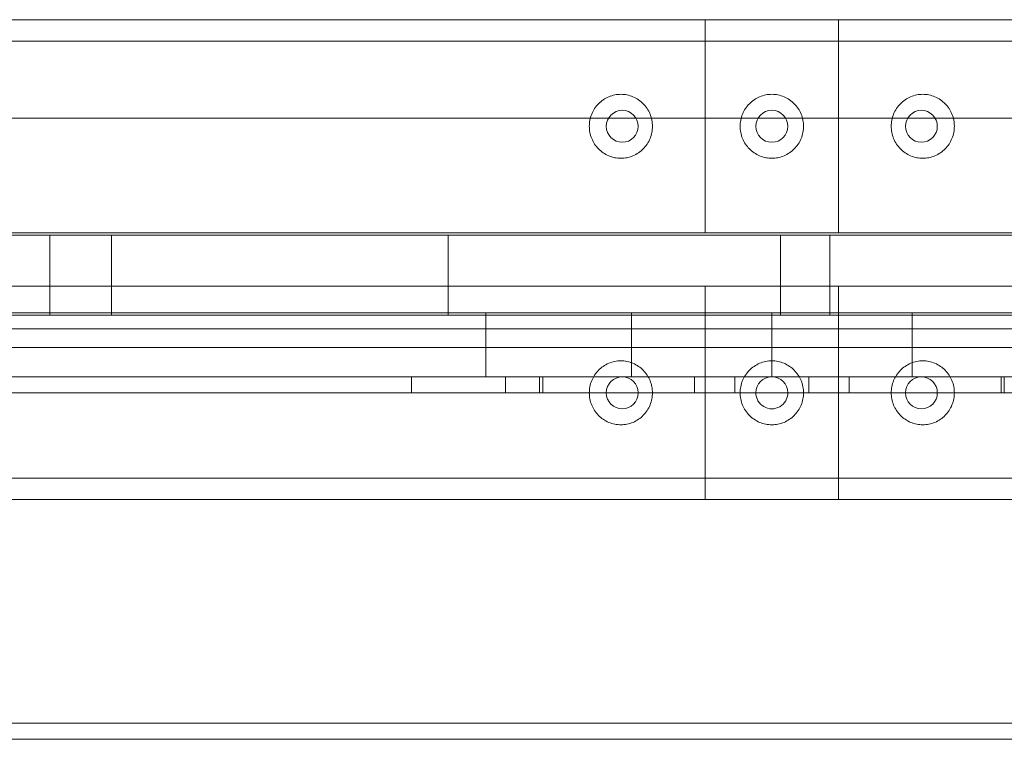
# Model space of a CAD drawing. Units: millimetres. Extents: x -3816 to 6238, y 6741 to 16496.
# Drawn here: x 4098 to 4283, y 9409 to 9544 of the extents above; entities that cross this region are included whole.
import ezdxf

# ---------------------------------------------------------------- set-up
doc = ezdxf.new("R2010")
doc.units = ezdxf.units.MM

# ---------------------------------------------------------------- blocks, each defined once
blk = doc.blocks.new('A$C14E317D6')
at = {"color": 0, "linetype": 'Continuous', "lineweight": 0}
for p, q in [((4560.16, 9543.71), (3918.16, 9543.71)), ((4560.16, 9543.71), (3918.16, 9543.71)), ((4226.66, 9543.71), (4226.66, 9503.71)), ((4226.66, 9543.71), (4226.66, 9503.71)), ((4251.66, 9503.71), (4251.66, 9543.71)), ((4251.66, 9503.71), (4251.66, 9543.71)), ((3914.16, 9539.71), (4564.16, 9539.71)), ((3914.16, 9539.71), (4564.16, 9539.71)), ((4564.16, 9525.21), (3914.16, 9525.21)), ((4564.16, 9503.71), (3914.16, 9503.71)), ((4564.16, 9503.71), (3914.16, 9503.71)), ((4091.1, 9503.31), (4103.72, 9503.31)), ((4091.1, 9503.31), (4103.72, 9503.31)), ((4103.72, 9503.31), (4103.72, 9488.31)), ((4103.72, 9503.31), (4103.72, 9488.31)), ((4103.72, 9503.31), (4115.27, 9503.31)), ((4103.72, 9503.31), (4115.27, 9503.31)), ((4115.27, 9503.31), (4115.27, 9488.31)), ((4115.27, 9503.31), (4115.27, 9488.31)), ((4115.27, 9503.31), (4178.4, 9503.31)), ((4115.27, 9503.31), (4178.4, 9503.31)), ((4178.4, 9503.31), (4178.4, 9488.31)), ((4178.4, 9503.31), (4178.4, 9488.31)), ((4178.4, 9503.31), (4240.79, 9503.31)), ((4178.4, 9503.31), (4240.79, 9503.31)), ((4240.79, 9503.31), (4240.79, 9488.31)), ((4240.79, 9503.31), (4240.79, 9488.31)), ((4240.79, 9503.31), (4250.03, 9503.31)), ((4240.79, 9503.31), (4250.03, 9503.31)), ((4250.03, 9503.31), (4250.03, 9488.31)), ((4250.03, 9503.31), (4250.03, 9488.31)), ((4250.03, 9503.31), (4312.42, 9503.31)), ((4250.03, 9503.31), (4312.42, 9503.31)), ((4564.16, 9493.71), (3914.16, 9493.71)), ((4564.16, 9493.71), (3914.16, 9493.71)), ((4226.66, 9493.71), (4226.66, 9453.71)), ((4226.66, 9493.71), (4226.66, 9453.71)), ((4251.66, 9453.71), (4251.66, 9493.71)), ((4251.66, 9453.71), (4251.66, 9493.71)), ((3837.44, 9488.74), (4212.81, 9488.74)), ((3837.44, 9488.74), (4212.81, 9488.74)), ((4103.72, 9488.31), (4091.1, 9488.31)), ((4103.72, 9488.31), (4091.1, 9488.31)), ((4115.27, 9488.31), (4103.72, 9488.31)), ((4115.27, 9488.31), (4103.72, 9488.31)), ((4178.4, 9488.31), (4115.27, 9488.31)), ((4178.4, 9488.31), (4115.27, 9488.31)), ((4240.79, 9488.31), (4178.4, 9488.31)), ((4240.79, 9488.31), (4178.4, 9488.31)), ((4185.48, 9488.74), (4185.48, 9485.74)), ((4185.48, 9488.74), (4185.48, 9485.74)), ((4212.81, 9488.74), (4212.81, 9488.31)), ((4212.81, 9488.74), (4265.51, 9488.74)), ((4212.81, 9488.74), (4212.81, 9488.31)), ((4212.81, 9488.74), (4265.51, 9488.74)), ((4212.81, 9488.31), (4212.81, 9485.74)), ((4212.81, 9488.31), (4212.81, 9485.74)), ((4239.16, 9488.74), (4239.16, 9485.74)), ((4239.16, 9488.74), (4239.16, 9485.74)), ((4250.03, 9488.31), (4240.79, 9488.31)), ((4250.03, 9488.31), (4240.79, 9488.31)), ((4312.42, 9488.31), (4250.03, 9488.31)), ((4312.42, 9488.31), (4250.03, 9488.31)), ((4265.51, 9488.74), (4265.51, 9488.31)), ((4265.51, 9488.74), (4640.87, 9488.74)), ((4265.51, 9488.74), (4265.51, 9488.31)), ((4265.51, 9488.74), (4640.87, 9488.74)), ((4265.51, 9488.31), (4265.51, 9485.74)), ((4265.51, 9488.31), (4265.51, 9485.74)), ((3837.44, 9485.74), (4212.81, 9485.74)), ((3837.44, 9485.74), (4212.81, 9485.74)), ((3837.44, 9485.74), (4212.81, 9485.74)), ((3837.44, 9485.74), (4212.81, 9485.74)), ((4185.48, 9485.74), (4185.48, 9476.74)), ((4185.48, 9485.74), (4185.48, 9476.74)), ((4212.81, 9485.74), (4212.81, 9476.74)), ((4212.81, 9485.74), (4212.81, 9476.74)), ((4212.81, 9485.74), (4265.51, 9485.74)), ((4212.81, 9485.74), (4265.51, 9485.74)), ((4212.81, 9485.74), (4265.51, 9485.74)), ((4212.81, 9485.74), (4265.51, 9485.74)), ((4239.16, 9485.74), (4239.16, 9476.74)), ((4239.16, 9485.74), (4239.16, 9476.74)), ((4265.51, 9485.74), (4265.51, 9476.74)), ((4265.51, 9485.74), (4265.51, 9476.74)), ((4265.51, 9485.74), (4640.87, 9485.74)), ((4265.51, 9485.74), (4640.87, 9485.74)), ((4265.51, 9485.74), (4640.87, 9485.74)), ((4265.51, 9485.74), (4640.87, 9485.74)), ((3812.44, 9482.21), (4665.88, 9482.21)), ((4212.81, 9476.74), (3837.44, 9476.74)), ((4212.81, 9476.74), (3837.44, 9476.74)), ((4171.55, 9476.74), (4171.55, 9473.74)), ((4171.55, 9476.74), (4171.55, 9473.74)), ((4189.16, 9476.74), (4189.16, 9473.74)), ((4195.54, 9476.74), (4195.54, 9473.74)), ((4195.54, 9476.74), (4195.54, 9473.74)), ((4196.16, 9476.74), (4196.16, 9473.74)), ((4265.51, 9476.74), (4212.81, 9476.74)), ((4265.51, 9476.74), (4212.81, 9476.74)), ((4224.63, 9476.74), (4224.63, 9473.74)), ((4224.63, 9476.74), (4224.63, 9473.74)), ((4232.19, 9476.74), (4232.19, 9473.74)), ((4232.19, 9476.74), (4232.19, 9473.74)), ((4246.12, 9476.74), (4246.12, 9473.74)), ((4246.12, 9476.74), (4246.12, 9473.74)), ((4253.68, 9476.74), (4253.68, 9473.74)), ((4253.68, 9476.74), (4253.68, 9473.74)), ((4640.87, 9476.74), (4265.51, 9476.74)), ((4640.87, 9476.74), (4265.51, 9476.74)), ((4282.16, 9476.74), (4282.16, 9473.74)), ((4282.77, 9476.74), (4282.77, 9473.74)), ((4282.77, 9476.74), (4282.77, 9473.74)), ((3863.03, 9473.74), (4195.54, 9473.74)), ((3863.03, 9473.74), (4195.54, 9473.74)), ((4195.54, 9473.74), (4196.16, 9473.74)), ((4195.54, 9473.74), (4196.16, 9473.74)), ((4196.16, 9473.74), (4282.16, 9473.74)), ((4196.16, 9473.74), (4282.16, 9473.74)), ((4282.16, 9473.74), (4282.77, 9473.74)), ((4282.16, 9473.74), (4282.77, 9473.74)), ((4282.77, 9473.74), (4615.28, 9473.74)), ((4282.77, 9473.74), (4615.28, 9473.74)), ((4564.16, 9457.71), (3914.16, 9457.71)), ((4564.16, 9457.71), (3914.16, 9457.71)), ((3918.16, 9453.71), (4560.16, 9453.71)), ((3918.16, 9453.71), (4560.16, 9453.71)), ((4554.89, 9411.71), (3924.89, 9411.71)), ((4554.89, 9411.71), (3924.89, 9411.71)), ((3927.89, 9408.71), (4551.89, 9408.71)), ((3927.89, 9408.71), (4551.89, 9408.71))]:
    blk.add_line(p, q, dxfattribs=at)
blk.add_circle((4239.16, 9523.71), 3, dxfattribs=at)
blk.add_circle((4239.16, 9523.71), 3, dxfattribs=at)
for start, end in [(0.5173, 179.4827), (0.5173, 179.4827), (179.4827, 0), (179.4827, 0), (0, 0.5173), (0, 0.5173)]:
    blk.add_arc((4239.16, 9473.71), 3, start, end, dxfattribs=at)
for centre, major_axis in [((4211.09, 9523.71), (0, 3)), ((4211.09, 9523.71), (0, 3)), ((4267.22, 9523.71), (0, 3)), ((4267.22, 9523.71), (0, 3)), ((4211.09, 9473.71), (0, -3)), ((4211.09, 9473.71), (0, -3)), ((4267.22, 9473.71), (0, -3)), ((4267.22, 9473.71), (0, -3))]:
    blk.add_ellipse(centre, major_axis=major_axis, ratio=0.996195, dxfattribs=at)
for points, knots in [([(4210.83, 9517.71), (4210.46, 9517.71), (4210.07, 9517.75), (4209.3, 9517.9), (4208.92, 9518.02), (4208.19, 9518.33), (4207.84, 9518.52), (4207.19, 9518.96), (4206.9, 9519.21), (4206.37, 9519.75), (4206.13, 9520.05), (4205.69, 9520.7), (4205.51, 9521.06), (4205.21, 9521.79), (4205.1, 9522.18), (4204.95, 9522.95), (4204.91, 9523.34), (4204.91, 9524.09), (4204.95, 9524.47), (4205.1, 9525.25), (4205.21, 9525.63), (4205.51, 9526.37), (4205.69, 9526.72), (4206.13, 9527.38), (4206.37, 9527.68), (4206.9, 9528.21), (4207.19, 9528.46), (4207.84, 9528.9), (4208.19, 9529.1), (4208.92, 9529.41), (4209.3, 9529.52), (4210.07, 9529.68), (4210.46, 9529.71), (4210.83, 9529.71)], [8.999746, 8.999746, 8.999746, 8.999746, 10.125881, 10.125881, 11.252017, 11.252017, 12.378152, 12.378152, 13.504288, 13.504288, 14.628089, 14.628089, 15.75189, 15.75189, 16.875691, 16.875691, 17.999491, 17.999491, 19.123292, 19.123292, 20.247093, 20.247093, 21.370894, 21.370894, 22.494695, 22.494695, 23.620831, 23.620831, 24.746966, 24.746966, 25.873102, 25.873102, 26.999237, 26.999237, 26.999237, 26.999237]), ([(4210.83, 9517.71), (4210.46, 9517.71), (4210.07, 9517.75), (4209.3, 9517.9), (4208.92, 9518.02), (4208.19, 9518.33), (4207.84, 9518.52), (4207.19, 9518.96), (4206.9, 9519.21), (4206.37, 9519.75), (4206.13, 9520.05), (4205.69, 9520.7), (4205.51, 9521.06), (4205.21, 9521.79), (4205.1, 9522.18), (4204.95, 9522.95), (4204.91, 9523.34), (4204.91, 9524.09), (4204.95, 9524.47), (4205.1, 9525.25), (4205.21, 9525.63), (4205.51, 9526.37), (4205.69, 9526.72), (4206.13, 9527.38), (4206.37, 9527.68), (4206.9, 9528.21), (4207.19, 9528.46), (4207.84, 9528.9), (4208.19, 9529.1), (4208.92, 9529.41), (4209.3, 9529.52), (4210.07, 9529.68), (4210.46, 9529.71), (4210.83, 9529.71)], [8.999746, 8.999746, 8.999746, 8.999746, 10.125881, 10.125881, 11.252017, 11.252017, 12.378152, 12.378152, 13.504288, 13.504288, 14.628089, 14.628089, 15.75189, 15.75189, 16.875691, 16.875691, 17.999491, 17.999491, 19.123292, 19.123292, 20.247093, 20.247093, 21.370894, 21.370894, 22.494695, 22.494695, 23.620831, 23.620831, 24.746966, 24.746966, 25.873102, 25.873102, 26.999237, 26.999237, 26.999237, 26.999237]), ([(4210.83, 9529.71), (4211.2, 9529.71), (4211.59, 9529.68), (4212.36, 9529.52), (4212.74, 9529.41), (4213.47, 9529.1), (4213.82, 9528.9), (4214.47, 9528.46), (4214.77, 9528.21), (4215.29, 9527.68), (4215.54, 9527.38), (4215.97, 9526.72), (4216.16, 9526.37), (4216.46, 9525.63), (4216.57, 9525.25), (4216.72, 9524.47), (4216.76, 9524.09), (4216.76, 9523.71), (4216.76, 9523.34), (4216.72, 9522.95), (4216.57, 9522.18), (4216.46, 9521.79), (4216.16, 9521.06), (4215.97, 9520.7), (4215.54, 9520.05), (4215.29, 9519.75), (4214.77, 9519.21), (4214.47, 9518.96), (4213.82, 9518.52), (4213.47, 9518.33), (4212.74, 9518.02), (4212.36, 9517.9), (4211.59, 9517.75), (4211.2, 9517.71), (4210.83, 9517.71)], [26.999237, 26.999237, 26.999237, 26.999237, 28.125373, 28.125373, 29.251508, 29.251508, 30.377644, 30.377644, 31.503779, 31.503779, 32.62758, 32.62758, 33.751381, 33.751381, 34.875182, 34.875182, 35.998983, 35.998983, 35.998983, 37.122784, 37.122784, 38.246585, 38.246585, 39.370386, 39.370386, 40.494187, 40.494187, 41.620322, 41.620322, 42.746458, 42.746458, 43.872593, 43.872593, 44.998729, 44.998729, 44.998729, 44.998729]), ([(4210.83, 9529.71), (4211.2, 9529.71), (4211.59, 9529.68), (4212.36, 9529.52), (4212.74, 9529.41), (4213.47, 9529.1), (4213.82, 9528.9), (4214.47, 9528.46), (4214.77, 9528.21), (4215.29, 9527.68), (4215.54, 9527.38), (4215.97, 9526.72), (4216.16, 9526.37), (4216.46, 9525.63), (4216.57, 9525.25), (4216.72, 9524.47), (4216.76, 9524.09), (4216.76, 9523.71), (4216.76, 9523.34), (4216.72, 9522.95), (4216.57, 9522.18), (4216.46, 9521.79), (4216.16, 9521.06), (4215.97, 9520.7), (4215.54, 9520.05), (4215.29, 9519.75), (4214.77, 9519.21), (4214.47, 9518.96), (4213.82, 9518.52), (4213.47, 9518.33), (4212.74, 9518.02), (4212.36, 9517.9), (4211.59, 9517.75), (4211.2, 9517.71), (4210.83, 9517.71)], [26.999237, 26.999237, 26.999237, 26.999237, 28.125373, 28.125373, 29.251508, 29.251508, 30.377644, 30.377644, 31.503779, 31.503779, 32.62758, 32.62758, 33.751381, 33.751381, 34.875182, 34.875182, 35.998983, 35.998983, 35.998983, 37.122784, 37.122784, 38.246585, 38.246585, 39.370386, 39.370386, 40.494187, 40.494187, 41.620322, 41.620322, 42.746458, 42.746458, 43.872593, 43.872593, 44.998729, 44.998729, 44.998729, 44.998729]), ([(4239.16, 9529.71), (4238.78, 9529.71), (4238.39, 9529.68), (4237.62, 9529.52), (4237.24, 9529.41), (4236.5, 9529.1), (4236.15, 9528.9), (4235.5, 9528.46), (4235.2, 9528.21), (4234.68, 9527.68), (4234.43, 9527.38), (4234, 9526.72), (4233.81, 9526.37), (4233.51, 9525.63), (4233.39, 9525.25), (4233.25, 9524.47), (4233.21, 9524.09), (4233.21, 9523.71), (4233.21, 9523.34), (4233.25, 9522.95), (4233.39, 9522.18), (4233.51, 9521.79), (4233.81, 9521.06), (4234, 9520.7), (4234.43, 9520.05), (4234.68, 9519.75), (4235.2, 9519.21), (4235.5, 9518.96), (4236.15, 9518.52), (4236.5, 9518.33), (4237.24, 9518.02), (4237.62, 9517.9), (4238.39, 9517.75), (4238.78, 9517.71), (4239.16, 9517.71)], [26.999237, 26.999237, 26.999237, 26.999237, 28.125373, 28.125373, 29.251508, 29.251508, 30.377644, 30.377644, 31.503779, 31.503779, 32.62758, 32.62758, 33.751381, 33.751381, 34.875182, 34.875182, 35.998983, 35.998983, 35.998983, 37.122784, 37.122784, 38.246585, 38.246585, 39.370386, 39.370386, 40.494187, 40.494187, 41.620322, 41.620322, 42.746458, 42.746458, 43.872593, 43.872593, 44.998729, 44.998729, 44.998729, 44.998729]), ([(4239.16, 9529.71), (4238.78, 9529.71), (4238.39, 9529.68), (4237.62, 9529.52), (4237.24, 9529.41), (4236.5, 9529.1), (4236.15, 9528.9), (4235.5, 9528.46), (4235.2, 9528.21), (4234.68, 9527.68), (4234.43, 9527.38), (4234, 9526.72), (4233.81, 9526.37), (4233.51, 9525.63), (4233.39, 9525.25), (4233.25, 9524.47), (4233.21, 9524.09), (4233.21, 9523.71), (4233.21, 9523.34), (4233.25, 9522.95), (4233.39, 9522.18), (4233.51, 9521.79), (4233.81, 9521.06), (4234, 9520.7), (4234.43, 9520.05), (4234.68, 9519.75), (4235.2, 9519.21), (4235.5, 9518.96), (4236.15, 9518.52), (4236.5, 9518.33), (4237.24, 9518.02), (4237.62, 9517.9), (4238.39, 9517.75), (4238.78, 9517.71), (4239.16, 9517.71)], [26.999237, 26.999237, 26.999237, 26.999237, 28.125373, 28.125373, 29.251508, 29.251508, 30.377644, 30.377644, 31.503779, 31.503779, 32.62758, 32.62758, 33.751381, 33.751381, 34.875182, 34.875182, 35.998983, 35.998983, 35.998983, 37.122784, 37.122784, 38.246585, 38.246585, 39.370386, 39.370386, 40.494187, 40.494187, 41.620322, 41.620322, 42.746458, 42.746458, 43.872593, 43.872593, 44.998729, 44.998729, 44.998729, 44.998729]), ([(4239.16, 9517.71), (4239.53, 9517.71), (4239.92, 9517.75), (4240.69, 9517.9), (4241.07, 9518.02), (4241.81, 9518.33), (4242.16, 9518.52), (4242.81, 9518.96), (4243.11, 9519.21), (4243.63, 9519.75), (4243.88, 9520.05), (4244.32, 9520.7), (4244.5, 9521.06), (4244.8, 9521.79), (4244.92, 9522.18), (4245.07, 9522.95), (4245.1, 9523.34), (4245.1, 9524.09), (4245.07, 9524.47), (4244.92, 9525.25), (4244.8, 9525.63), (4244.5, 9526.37), (4244.32, 9526.72), (4243.88, 9527.38), (4243.63, 9527.68), (4243.11, 9528.21), (4242.81, 9528.46), (4242.16, 9528.9), (4241.81, 9529.1), (4241.07, 9529.41), (4240.69, 9529.52), (4239.92, 9529.68), (4239.53, 9529.71), (4239.16, 9529.71)], [8.999746, 8.999746, 8.999746, 8.999746, 10.125881, 10.125881, 11.252017, 11.252017, 12.378152, 12.378152, 13.504288, 13.504288, 14.628089, 14.628089, 15.75189, 15.75189, 16.875691, 16.875691, 17.999491, 17.999491, 19.123292, 19.123292, 20.247093, 20.247093, 21.370894, 21.370894, 22.494695, 22.494695, 23.620831, 23.620831, 24.746966, 24.746966, 25.873102, 25.873102, 26.999237, 26.999237, 26.999237, 26.999237]), ([(4239.16, 9517.71), (4239.53, 9517.71), (4239.92, 9517.75), (4240.69, 9517.9), (4241.07, 9518.02), (4241.81, 9518.33), (4242.16, 9518.52), (4242.81, 9518.96), (4243.11, 9519.21), (4243.63, 9519.75), (4243.88, 9520.05), (4244.32, 9520.7), (4244.5, 9521.06), (4244.8, 9521.79), (4244.92, 9522.18), (4245.07, 9522.95), (4245.1, 9523.34), (4245.1, 9524.09), (4245.07, 9524.47), (4244.92, 9525.25), (4244.8, 9525.63), (4244.5, 9526.37), (4244.32, 9526.72), (4243.88, 9527.38), (4243.63, 9527.68), (4243.11, 9528.21), (4242.81, 9528.46), (4242.16, 9528.9), (4241.81, 9529.1), (4241.07, 9529.41), (4240.69, 9529.52), (4239.92, 9529.68), (4239.53, 9529.71), (4239.16, 9529.71)], [8.999746, 8.999746, 8.999746, 8.999746, 10.125881, 10.125881, 11.252017, 11.252017, 12.378152, 12.378152, 13.504288, 13.504288, 14.628089, 14.628089, 15.75189, 15.75189, 16.875691, 16.875691, 17.999491, 17.999491, 19.123292, 19.123292, 20.247093, 20.247093, 21.370894, 21.370894, 22.494695, 22.494695, 23.620831, 23.620831, 24.746966, 24.746966, 25.873102, 25.873102, 26.999237, 26.999237, 26.999237, 26.999237]), ([(4267.48, 9517.71), (4267.11, 9517.71), (4266.72, 9517.75), (4265.95, 9517.9), (4265.57, 9518.02), (4264.84, 9518.33), (4264.49, 9518.52), (4263.84, 9518.96), (4263.54, 9519.21), (4263.02, 9519.75), (4262.77, 9520.05), (4262.34, 9520.7), (4262.15, 9521.06), (4261.85, 9521.79), (4261.74, 9522.18), (4261.59, 9522.95), (4261.55, 9523.34), (4261.55, 9524.09), (4261.59, 9524.47), (4261.74, 9525.25), (4261.85, 9525.63), (4262.15, 9526.37), (4262.34, 9526.72), (4262.77, 9527.38), (4263.02, 9527.68), (4263.54, 9528.21), (4263.84, 9528.46), (4264.49, 9528.9), (4264.84, 9529.1), (4265.57, 9529.41), (4265.95, 9529.52), (4266.72, 9529.68), (4267.11, 9529.71), (4267.48, 9529.71)], [8.999746, 8.999746, 8.999746, 8.999746, 10.125881, 10.125881, 11.252017, 11.252017, 12.378152, 12.378152, 13.504288, 13.504288, 14.628089, 14.628089, 15.75189, 15.75189, 16.875691, 16.875691, 17.999491, 17.999491, 19.123292, 19.123292, 20.247093, 20.247093, 21.370894, 21.370894, 22.494695, 22.494695, 23.620831, 23.620831, 24.746966, 24.746966, 25.873102, 25.873102, 26.999237, 26.999237, 26.999237, 26.999237]), ([(4267.48, 9517.71), (4267.11, 9517.71), (4266.72, 9517.75), (4265.95, 9517.9), (4265.57, 9518.02), (4264.84, 9518.33), (4264.49, 9518.52), (4263.84, 9518.96), (4263.54, 9519.21), (4263.02, 9519.75), (4262.77, 9520.05), (4262.34, 9520.7), (4262.15, 9521.06), (4261.85, 9521.79), (4261.74, 9522.18), (4261.59, 9522.95), (4261.55, 9523.34), (4261.55, 9524.09), (4261.59, 9524.47), (4261.74, 9525.25), (4261.85, 9525.63), (4262.15, 9526.37), (4262.34, 9526.72), (4262.77, 9527.38), (4263.02, 9527.68), (4263.54, 9528.21), (4263.84, 9528.46), (4264.49, 9528.9), (4264.84, 9529.1), (4265.57, 9529.41), (4265.95, 9529.52), (4266.72, 9529.68), (4267.11, 9529.71), (4267.48, 9529.71)], [8.999746, 8.999746, 8.999746, 8.999746, 10.125881, 10.125881, 11.252017, 11.252017, 12.378152, 12.378152, 13.504288, 13.504288, 14.628089, 14.628089, 15.75189, 15.75189, 16.875691, 16.875691, 17.999491, 17.999491, 19.123292, 19.123292, 20.247093, 20.247093, 21.370894, 21.370894, 22.494695, 22.494695, 23.620831, 23.620831, 24.746966, 24.746966, 25.873102, 25.873102, 26.999237, 26.999237, 26.999237, 26.999237]), ([(4267.48, 9529.71), (4267.86, 9529.71), (4268.24, 9529.68), (4269.01, 9529.52), (4269.39, 9529.41), (4270.12, 9529.1), (4270.47, 9528.9), (4271.12, 9528.46), (4271.42, 9528.21), (4271.94, 9527.68), (4272.19, 9527.38), (4272.62, 9526.72), (4272.8, 9526.37), (4273.1, 9525.63), (4273.22, 9525.25), (4273.36, 9524.47), (4273.4, 9524.09), (4273.4, 9523.71), (4273.4, 9523.34), (4273.36, 9522.95), (4273.22, 9522.18), (4273.1, 9521.79), (4272.8, 9521.06), (4272.62, 9520.7), (4272.19, 9520.05), (4271.94, 9519.75), (4271.42, 9519.21), (4271.12, 9518.96), (4270.47, 9518.52), (4270.12, 9518.33), (4269.39, 9518.02), (4269.01, 9517.9), (4268.24, 9517.75), (4267.86, 9517.71), (4267.48, 9517.71)], [26.999237, 26.999237, 26.999237, 26.999237, 28.125373, 28.125373, 29.251508, 29.251508, 30.377644, 30.377644, 31.503779, 31.503779, 32.62758, 32.62758, 33.751381, 33.751381, 34.875182, 34.875182, 35.998983, 35.998983, 35.998983, 37.122784, 37.122784, 38.246585, 38.246585, 39.370386, 39.370386, 40.494187, 40.494187, 41.620322, 41.620322, 42.746458, 42.746458, 43.872593, 43.872593, 44.998729, 44.998729, 44.998729, 44.998729]), ([(4267.48, 9529.71), (4267.86, 9529.71), (4268.24, 9529.68), (4269.01, 9529.52), (4269.39, 9529.41), (4270.12, 9529.1), (4270.47, 9528.9), (4271.12, 9528.46), (4271.42, 9528.21), (4271.94, 9527.68), (4272.19, 9527.38), (4272.62, 9526.72), (4272.8, 9526.37), (4273.1, 9525.63), (4273.22, 9525.25), (4273.36, 9524.47), (4273.4, 9524.09), (4273.4, 9523.71), (4273.4, 9523.34), (4273.36, 9522.95), (4273.22, 9522.18), (4273.1, 9521.79), (4272.8, 9521.06), (4272.62, 9520.7), (4272.19, 9520.05), (4271.94, 9519.75), (4271.42, 9519.21), (4271.12, 9518.96), (4270.47, 9518.52), (4270.12, 9518.33), (4269.39, 9518.02), (4269.01, 9517.9), (4268.24, 9517.75), (4267.86, 9517.71), (4267.48, 9517.71)], [26.999237, 26.999237, 26.999237, 26.999237, 28.125373, 28.125373, 29.251508, 29.251508, 30.377644, 30.377644, 31.503779, 31.503779, 32.62758, 32.62758, 33.751381, 33.751381, 34.875182, 34.875182, 35.998983, 35.998983, 35.998983, 37.122784, 37.122784, 38.246585, 38.246585, 39.370386, 39.370386, 40.494187, 40.494187, 41.620322, 41.620322, 42.746458, 42.746458, 43.872593, 43.872593, 44.998729, 44.998729, 44.998729, 44.998729]), ([(4210.83, 9467.71), (4210.46, 9467.71), (4210.07, 9467.75), (4209.3, 9467.9), (4208.92, 9468.02), (4208.19, 9468.33), (4207.84, 9468.52), (4207.19, 9468.96), (4206.9, 9469.21), (4206.37, 9469.75), (4206.13, 9470.05), (4205.69, 9470.7), (4205.51, 9471.06), (4205.21, 9471.79), (4205.1, 9472.18), (4204.95, 9472.95), (4204.91, 9473.34), (4204.91, 9473.71), (4204.91, 9474.09), (4204.95, 9474.47), (4205.1, 9475.25), (4205.21, 9475.63), (4205.51, 9476.37), (4205.69, 9476.72), (4206.13, 9477.38), (4206.37, 9477.68), (4206.9, 9478.21), (4207.19, 9478.46), (4207.84, 9478.9), (4208.19, 9479.1), (4208.92, 9479.41), (4209.3, 9479.52), (4210.07, 9479.68), (4210.46, 9479.71), (4210.83, 9479.71)], [26.999258, 26.999258, 26.999258, 26.999258, 28.125394, 28.125394, 29.251529, 29.251529, 30.377665, 30.377665, 31.5038, 31.5038, 32.627601, 32.627601, 33.751402, 33.751402, 34.875203, 34.875203, 35.999004, 35.999004, 35.999004, 37.122805, 37.122805, 38.246606, 38.246606, 39.370407, 39.370407, 40.494208, 40.494208, 41.620343, 41.620343, 42.746479, 42.746479, 43.872614, 43.872614, 44.99875, 44.99875, 44.99875, 44.99875]), ([(4210.83, 9467.71), (4210.46, 9467.71), (4210.07, 9467.75), (4209.3, 9467.9), (4208.92, 9468.02), (4208.19, 9468.33), (4207.84, 9468.52), (4207.19, 9468.96), (4206.9, 9469.21), (4206.37, 9469.75), (4206.13, 9470.05), (4205.69, 9470.7), (4205.51, 9471.06), (4205.21, 9471.79), (4205.1, 9472.18), (4204.95, 9472.95), (4204.91, 9473.34), (4204.91, 9473.71), (4204.91, 9474.09), (4204.95, 9474.47), (4205.1, 9475.25), (4205.21, 9475.63), (4205.51, 9476.37), (4205.69, 9476.72), (4206.13, 9477.38), (4206.37, 9477.68), (4206.9, 9478.21), (4207.19, 9478.46), (4207.84, 9478.9), (4208.19, 9479.1), (4208.92, 9479.41), (4209.3, 9479.52), (4210.07, 9479.68), (4210.46, 9479.71), (4210.83, 9479.71)], [26.999258, 26.999258, 26.999258, 26.999258, 28.125394, 28.125394, 29.251529, 29.251529, 30.377665, 30.377665, 31.5038, 31.5038, 32.627601, 32.627601, 33.751402, 33.751402, 34.875203, 34.875203, 35.999004, 35.999004, 35.999004, 37.122805, 37.122805, 38.246606, 38.246606, 39.370407, 39.370407, 40.494208, 40.494208, 41.620343, 41.620343, 42.746479, 42.746479, 43.872614, 43.872614, 44.99875, 44.99875, 44.99875, 44.99875]), ([(4210.83, 9479.71), (4211.2, 9479.71), (4211.59, 9479.68), (4212.36, 9479.52), (4212.74, 9479.41), (4213.47, 9479.1), (4213.82, 9478.9), (4214.47, 9478.46), (4214.77, 9478.21), (4215.29, 9477.68), (4215.54, 9477.38), (4215.97, 9476.72), (4216.16, 9476.37), (4216.46, 9475.63), (4216.57, 9475.25), (4216.72, 9474.47), (4216.76, 9474.09), (4216.76, 9473.34), (4216.72, 9472.95), (4216.58, 9472.18), (4216.46, 9471.8), (4216.16, 9471.06), (4215.98, 9470.71), (4215.55, 9470.06), (4215.3, 9469.76), (4214.78, 9469.22), (4214.48, 9468.97), (4213.83, 9468.52), (4213.48, 9468.33), (4212.75, 9468.02), (4212.36, 9467.9), (4211.59, 9467.75), (4211.21, 9467.71), (4210.83, 9467.71)], [8.999746, 8.999746, 8.999746, 8.999746, 10.125881, 10.125881, 11.252017, 11.252017, 12.378152, 12.378152, 13.504288, 13.504288, 14.628089, 14.628089, 15.75189, 15.75189, 16.875691, 16.875691, 17.999491, 17.999491, 19.120614, 19.120614, 20.241737, 20.241737, 21.36286, 21.36286, 22.483984, 22.483984, 23.612802, 23.612802, 24.741621, 24.741621, 25.87044, 25.87044, 26.999258, 26.999258, 26.999258, 26.999258]), ([(4210.83, 9479.71), (4211.2, 9479.71), (4211.59, 9479.68), (4212.36, 9479.52), (4212.74, 9479.41), (4213.47, 9479.1), (4213.82, 9478.9), (4214.47, 9478.46), (4214.77, 9478.21), (4215.29, 9477.68), (4215.54, 9477.38), (4215.97, 9476.72), (4216.16, 9476.37), (4216.46, 9475.63), (4216.57, 9475.25), (4216.72, 9474.47), (4216.76, 9474.09), (4216.76, 9473.34), (4216.72, 9472.95), (4216.58, 9472.18), (4216.46, 9471.8), (4216.16, 9471.06), (4215.98, 9470.71), (4215.55, 9470.06), (4215.3, 9469.76), (4214.78, 9469.22), (4214.48, 9468.97), (4213.83, 9468.52), (4213.48, 9468.33), (4212.75, 9468.02), (4212.36, 9467.9), (4211.59, 9467.75), (4211.21, 9467.71), (4210.83, 9467.71)], [8.999746, 8.999746, 8.999746, 8.999746, 10.125881, 10.125881, 11.252017, 11.252017, 12.378152, 12.378152, 13.504288, 13.504288, 14.628089, 14.628089, 15.75189, 15.75189, 16.875691, 16.875691, 17.999491, 17.999491, 19.120614, 19.120614, 20.241737, 20.241737, 21.36286, 21.36286, 22.483984, 22.483984, 23.612802, 23.612802, 24.741621, 24.741621, 25.87044, 25.87044, 26.999258, 26.999258, 26.999258, 26.999258]), ([(4239.16, 9479.71), (4238.78, 9479.71), (4238.39, 9479.68), (4237.62, 9479.52), (4237.24, 9479.41), (4236.5, 9479.1), (4236.15, 9478.9), (4235.5, 9478.46), (4235.2, 9478.21), (4234.68, 9477.68), (4234.43, 9477.38), (4234, 9476.72), (4233.81, 9476.37), (4233.51, 9475.63), (4233.39, 9475.25), (4233.25, 9474.48), (4233.21, 9474.11), (4233.21, 9473.74)], [8.999746, 8.999746, 8.999746, 8.999746, 10.125881, 10.125881, 11.252017, 11.252017, 12.378152, 12.378152, 13.504288, 13.504288, 14.628089, 14.628089, 15.75189, 15.75189, 16.875691, 16.875691, 17.97243, 17.97243, 17.97243, 17.97243]), ([(4239.16, 9479.71), (4238.78, 9479.71), (4238.39, 9479.68), (4237.62, 9479.52), (4237.24, 9479.41), (4236.5, 9479.1), (4236.15, 9478.9), (4235.5, 9478.46), (4235.2, 9478.21), (4234.68, 9477.68), (4234.43, 9477.38), (4234, 9476.72), (4233.81, 9476.37), (4233.51, 9475.63), (4233.39, 9475.25), (4233.25, 9474.48), (4233.21, 9474.11), (4233.21, 9473.74)], [8.999746, 8.999746, 8.999746, 8.999746, 10.125881, 10.125881, 11.252017, 11.252017, 12.378152, 12.378152, 13.504288, 13.504288, 14.628089, 14.628089, 15.75189, 15.75189, 16.875691, 16.875691, 17.97243, 17.97243, 17.97243, 17.97243]), ([(4245.1, 9473.74), (4245.1, 9474.11), (4245.06, 9474.48), (4244.92, 9475.25), (4244.8, 9475.63), (4244.5, 9476.37), (4244.32, 9476.72), (4243.88, 9477.38), (4243.63, 9477.68), (4243.11, 9478.21), (4242.81, 9478.46), (4242.16, 9478.9), (4241.81, 9479.1), (4241.07, 9479.41), (4240.69, 9479.52), (4239.92, 9479.68), (4239.53, 9479.71), (4239.16, 9479.71)], [36.026045, 36.026045, 36.026045, 36.026045, 37.122784, 37.122784, 38.246585, 38.246585, 39.370386, 39.370386, 40.494187, 40.494187, 41.620322, 41.620322, 42.746458, 42.746458, 43.872593, 43.872593, 44.998729, 44.998729, 44.998729, 44.998729]), ([(4245.1, 9473.74), (4245.1, 9474.11), (4245.06, 9474.48), (4244.92, 9475.25), (4244.8, 9475.63), (4244.5, 9476.37), (4244.32, 9476.72), (4243.88, 9477.38), (4243.63, 9477.68), (4243.11, 9478.21), (4242.81, 9478.46), (4242.16, 9478.9), (4241.81, 9479.1), (4241.07, 9479.41), (4240.69, 9479.52), (4239.92, 9479.68), (4239.53, 9479.71), (4239.16, 9479.71)], [36.026045, 36.026045, 36.026045, 36.026045, 37.122784, 37.122784, 38.246585, 38.246585, 39.370386, 39.370386, 40.494187, 40.494187, 41.620322, 41.620322, 42.746458, 42.746458, 43.872593, 43.872593, 44.998729, 44.998729, 44.998729, 44.998729]), ([(4267.48, 9467.71), (4267.11, 9467.71), (4266.72, 9467.75), (4265.95, 9467.9), (4265.57, 9468.02), (4264.84, 9468.33), (4264.49, 9468.52), (4263.84, 9468.96), (4263.54, 9469.21), (4263.02, 9469.75), (4262.77, 9470.05), (4262.34, 9470.7), (4262.15, 9471.06), (4261.85, 9471.79), (4261.74, 9472.18), (4261.59, 9472.95), (4261.55, 9473.34), (4261.55, 9473.71), (4261.55, 9474.09), (4261.59, 9474.47), (4261.74, 9475.25), (4261.85, 9475.63), (4262.15, 9476.37), (4262.34, 9476.72), (4262.77, 9477.38), (4263.02, 9477.68), (4263.54, 9478.21), (4263.84, 9478.46), (4264.49, 9478.9), (4264.84, 9479.1), (4265.57, 9479.41), (4265.95, 9479.52), (4266.72, 9479.68), (4267.11, 9479.71), (4267.48, 9479.71)], [26.999258, 26.999258, 26.999258, 26.999258, 28.125394, 28.125394, 29.251529, 29.251529, 30.377665, 30.377665, 31.5038, 31.5038, 32.627601, 32.627601, 33.751402, 33.751402, 34.875203, 34.875203, 35.999004, 35.999004, 35.999004, 37.122805, 37.122805, 38.246606, 38.246606, 39.370407, 39.370407, 40.494208, 40.494208, 41.620343, 41.620343, 42.746479, 42.746479, 43.872614, 43.872614, 44.99875, 44.99875, 44.99875, 44.99875]), ([(4267.48, 9467.71), (4267.11, 9467.71), (4266.72, 9467.75), (4265.95, 9467.9), (4265.57, 9468.02), (4264.84, 9468.33), (4264.49, 9468.52), (4263.84, 9468.96), (4263.54, 9469.21), (4263.02, 9469.75), (4262.77, 9470.05), (4262.34, 9470.7), (4262.15, 9471.06), (4261.85, 9471.79), (4261.74, 9472.18), (4261.59, 9472.95), (4261.55, 9473.34), (4261.55, 9473.71), (4261.55, 9474.09), (4261.59, 9474.47), (4261.74, 9475.25), (4261.85, 9475.63), (4262.15, 9476.37), (4262.34, 9476.72), (4262.77, 9477.38), (4263.02, 9477.68), (4263.54, 9478.21), (4263.84, 9478.46), (4264.49, 9478.9), (4264.84, 9479.1), (4265.57, 9479.41), (4265.95, 9479.52), (4266.72, 9479.68), (4267.11, 9479.71), (4267.48, 9479.71)], [26.999258, 26.999258, 26.999258, 26.999258, 28.125394, 28.125394, 29.251529, 29.251529, 30.377665, 30.377665, 31.5038, 31.5038, 32.627601, 32.627601, 33.751402, 33.751402, 34.875203, 34.875203, 35.999004, 35.999004, 35.999004, 37.122805, 37.122805, 38.246606, 38.246606, 39.370407, 39.370407, 40.494208, 40.494208, 41.620343, 41.620343, 42.746479, 42.746479, 43.872614, 43.872614, 44.99875, 44.99875, 44.99875, 44.99875]), ([(4267.48, 9479.71), (4267.86, 9479.71), (4268.24, 9479.68), (4269.01, 9479.52), (4269.39, 9479.41), (4270.12, 9479.1), (4270.47, 9478.9), (4271.12, 9478.46), (4271.42, 9478.21), (4271.94, 9477.68), (4272.19, 9477.38), (4272.62, 9476.72), (4272.8, 9476.37), (4273.1, 9475.63), (4273.22, 9475.25), (4273.36, 9474.47), (4273.4, 9474.09), (4273.4, 9473.34), (4273.37, 9472.95), (4273.22, 9472.18), (4273.1, 9471.8), (4272.81, 9471.06), (4272.62, 9470.71), (4272.19, 9470.06), (4271.95, 9469.76), (4271.42, 9469.22), (4271.13, 9468.97), (4270.48, 9468.52), (4270.13, 9468.33), (4269.4, 9468.02), (4269.01, 9467.9), (4268.24, 9467.75), (4267.86, 9467.71), (4267.48, 9467.71)], [8.999746, 8.999746, 8.999746, 8.999746, 10.125881, 10.125881, 11.252017, 11.252017, 12.378152, 12.378152, 13.504288, 13.504288, 14.628089, 14.628089, 15.75189, 15.75189, 16.875691, 16.875691, 17.999491, 17.999491, 19.120614, 19.120614, 20.241737, 20.241737, 21.36286, 21.36286, 22.483984, 22.483984, 23.612802, 23.612802, 24.741621, 24.741621, 25.87044, 25.87044, 26.999258, 26.999258, 26.999258, 26.999258]), ([(4267.48, 9479.71), (4267.86, 9479.71), (4268.24, 9479.68), (4269.01, 9479.52), (4269.39, 9479.41), (4270.12, 9479.1), (4270.47, 9478.9), (4271.12, 9478.46), (4271.42, 9478.21), (4271.94, 9477.68), (4272.19, 9477.38), (4272.62, 9476.72), (4272.8, 9476.37), (4273.1, 9475.63), (4273.22, 9475.25), (4273.36, 9474.47), (4273.4, 9474.09), (4273.4, 9473.34), (4273.37, 9472.95), (4273.22, 9472.18), (4273.1, 9471.8), (4272.81, 9471.06), (4272.62, 9470.71), (4272.19, 9470.06), (4271.95, 9469.76), (4271.42, 9469.22), (4271.13, 9468.97), (4270.48, 9468.52), (4270.13, 9468.33), (4269.4, 9468.02), (4269.01, 9467.9), (4268.24, 9467.75), (4267.86, 9467.71), (4267.48, 9467.71)], [8.999746, 8.999746, 8.999746, 8.999746, 10.125881, 10.125881, 11.252017, 11.252017, 12.378152, 12.378152, 13.504288, 13.504288, 14.628089, 14.628089, 15.75189, 15.75189, 16.875691, 16.875691, 17.999491, 17.999491, 19.120614, 19.120614, 20.241737, 20.241737, 21.36286, 21.36286, 22.483984, 22.483984, 23.612802, 23.612802, 24.741621, 24.741621, 25.87044, 25.87044, 26.999258, 26.999258, 26.999258, 26.999258]), ([(4233.21, 9473.74), (4233.21, 9473.73), (4233.21, 9473.72), (4233.21, 9473.34), (4233.25, 9472.95), (4233.39, 9472.18), (4233.51, 9471.79), (4233.81, 9471.06), (4234, 9470.7), (4234.43, 9470.05), (4234.68, 9469.75), (4235.2, 9469.21), (4235.5, 9468.96), (4236.15, 9468.52), (4236.5, 9468.33), (4237.24, 9468.02), (4237.62, 9467.9), (4238.39, 9467.75), (4238.78, 9467.71), (4239.16, 9467.71)], [17.97243, 17.97243, 17.97243, 17.97243, 17.999491, 17.999491, 19.123292, 19.123292, 20.247093, 20.247093, 21.370894, 21.370894, 22.494695, 22.494695, 23.620831, 23.620831, 24.746966, 24.746966, 25.873102, 25.873102, 26.999237, 26.999237, 26.999237, 26.999237]), ([(4233.21, 9473.74), (4233.21, 9473.73), (4233.21, 9473.72), (4233.21, 9473.34), (4233.25, 9472.95), (4233.39, 9472.18), (4233.51, 9471.79), (4233.81, 9471.06), (4234, 9470.7), (4234.43, 9470.05), (4234.68, 9469.75), (4235.2, 9469.21), (4235.5, 9468.96), (4236.15, 9468.52), (4236.5, 9468.33), (4237.24, 9468.02), (4237.62, 9467.9), (4238.39, 9467.75), (4238.78, 9467.71), (4239.16, 9467.71)], [17.97243, 17.97243, 17.97243, 17.97243, 17.999491, 17.999491, 19.123292, 19.123292, 20.247093, 20.247093, 21.370894, 21.370894, 22.494695, 22.494695, 23.620831, 23.620831, 24.746966, 24.746966, 25.873102, 25.873102, 26.999237, 26.999237, 26.999237, 26.999237]), ([(4239.16, 9467.71), (4239.53, 9467.71), (4239.92, 9467.75), (4240.69, 9467.9), (4241.07, 9468.02), (4241.81, 9468.33), (4242.16, 9468.52), (4242.81, 9468.96), (4243.11, 9469.21), (4243.63, 9469.75), (4243.88, 9470.05), (4244.32, 9470.7), (4244.5, 9471.06), (4244.8, 9471.79), (4244.92, 9472.18), (4245.07, 9472.95), (4245.1, 9473.34), (4245.1, 9473.71), (4245.1, 9473.72), (4245.1, 9473.73), (4245.1, 9473.74)], [26.999237, 26.999237, 26.999237, 26.999237, 28.125373, 28.125373, 29.251508, 29.251508, 30.377644, 30.377644, 31.503779, 31.503779, 32.62758, 32.62758, 33.751381, 33.751381, 34.875182, 34.875182, 35.998983, 35.998983, 35.998983, 36.026045, 36.026045, 36.026045, 36.026045]), ([(4239.16, 9467.71), (4239.53, 9467.71), (4239.92, 9467.75), (4240.69, 9467.9), (4241.07, 9468.02), (4241.81, 9468.33), (4242.16, 9468.52), (4242.81, 9468.96), (4243.11, 9469.21), (4243.63, 9469.75), (4243.88, 9470.05), (4244.32, 9470.7), (4244.5, 9471.06), (4244.8, 9471.79), (4244.92, 9472.18), (4245.07, 9472.95), (4245.1, 9473.34), (4245.1, 9473.71), (4245.1, 9473.72), (4245.1, 9473.73), (4245.1, 9473.74)], [26.999237, 26.999237, 26.999237, 26.999237, 28.125373, 28.125373, 29.251508, 29.251508, 30.377644, 30.377644, 31.503779, 31.503779, 32.62758, 32.62758, 33.751381, 33.751381, 34.875182, 34.875182, 35.998983, 35.998983, 35.998983, 36.026045, 36.026045, 36.026045, 36.026045])]:
    blk.add_open_spline(points, degree=3, knots=knots, dxfattribs=at)

msp = doc.modelspace()

# ---------------------------------------------------------------- block references
msp.add_blockref('A$C14E317D6', (0, 0))

doc.saveas('drawing.dxf')
